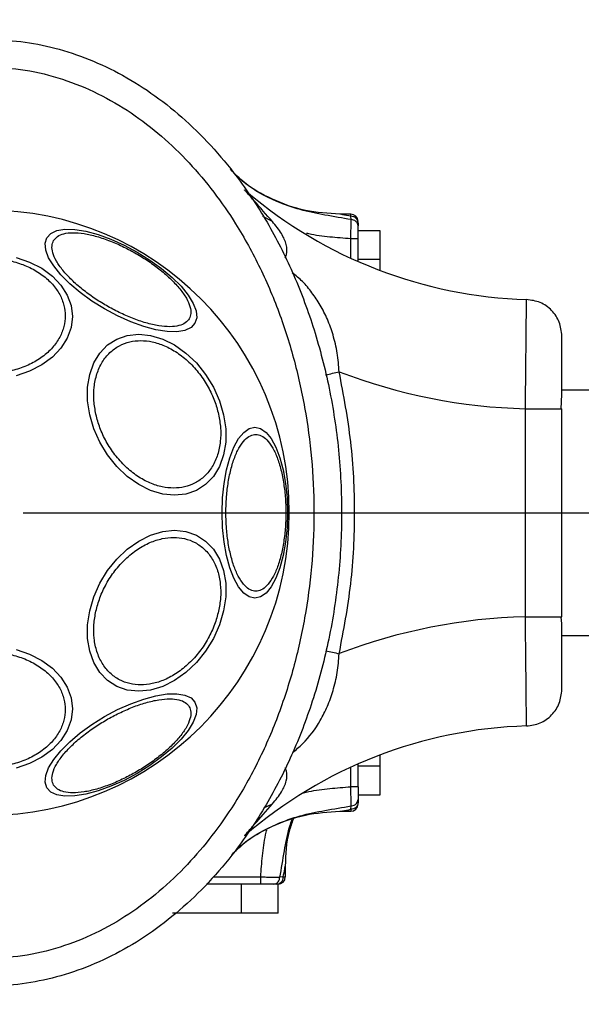
# Model space of a CAD drawing. Units: millimetres. Extents: x 18289 to 23951, y 24343 to 34693.
# Drawn here: x 21124 to 21202, y 30186 to 30321 of the extents above; entities that cross this region are included whole.
import ezdxf

# ---------------------------------------------------------------- set-up
doc = ezdxf.new("R2010")
doc.units = ezdxf.units.MM
doc.header["$LTSCALE"] = 200
doc.layers.add('OTWORY_MONTAŻOWE', color=1, linetype='Continuous')
doc.layers.add('WYLEWKI_BETONOWE', color=52, linetype='Continuous')

# ---------------------------------------------------------------- blocks, each defined once
blk = doc.blocks.new('SW_CENTERMARKSYMBOL_12')
at = {"layer": 'WYLEWKI_BETONOWE', "color": 0}
blk.add_line((5, 0), (202.5, 0), dxfattribs=at)

msp = doc.modelspace()

# ---------------------------------------------------------------- linework, layer by layer
at = {"color": 7, "linetype": 'Continuous', "lineweight": 25}
for p, q in [((21169.99, 30294.07), (21168.5, 30294.07)), ((21169.99, 30293.78), (21169.99, 30294.07)), ((21170.05, 30293.31), (21169.99, 30293.78)), ((21170.99, 30292.86), (21170.99, 30292.44)), ((21170.99, 30291.82), (21173.99, 30291.82)), ((21173.99, 30291.82), (21173.99, 30287.82)), ((21170.99, 30287.56), (21170.99, 30290.69)), ((21173.99, 30287.82), (21170.99, 30287.82)), ((21173.99, 30287.82), (21173.99, 30286.34)), ((21840.99, 30269.92), (21198.99, 30269.92)), ((21198.89, 30267.34), (21198.99, 30269.29)), ((21193.99, 30238.79), (21193.99, 30267.34)), ((21198.8, 30267.34), (21198.99, 30267.34)), ((21198.99, 30238.79), (21198.99, 30267.34)), ((21198.8, 30238.79), (21198.99, 30238.79)), ((21198.99, 30237.81), (21198.89, 30238.79)), ((21198.99, 30236.22), (21840.99, 30236.22)), ((21173.99, 30219.79), (21173.99, 30218.31)), ((21170.99, 30215.44), (21170.99, 30218.57)), ((21170.99, 30218.31), (21173.99, 30218.31)), ((21173.99, 30218.31), (21173.99, 30214.31)), ((21173.99, 30214.31), (21170.99, 30214.31)), ((21170.99, 30213.69), (21170.99, 30213.28)), ((21168.5, 30212.07), (21169.99, 30212.07)), ((21169.99, 30212.35), (21170.05, 30212.82)), ((21169.99, 30212.35), (21169.99, 30212.07)), ((21160.99, 30204.55), (21160.99, 30203.07)), ((21160.71, 30203.07), (21160.24, 30203.01)), ((21160.71, 30203.07), (21160.99, 30203.07)), ((21154.99, 30202.07), (21150.18, 30202.07)), ((21157.61, 30202.07), (21150.18, 30202.07)), ((21154.99, 30198.07), (21154.99, 30202.07)), ((21159.78, 30202.07), (21159.36, 30202.07)), ((21159.99, 30202.07), (21159.78, 30202.07)), ((21159.99, 30198.07), (21159.99, 30202.07)), ((21154.99, 30198.07), (21145.49, 30198.07)), ((21159.99, 30198.07), (21154.99, 30198.07))]:
    msp.add_line(p, q, dxfattribs=at)
at = {"color": 1, "linetype": 'Continuous', "lineweight": 25}
for p, q in [((21159.22, 30293.04), (21157.91, 30293.73)), ((21169.99, 30288.01), (21169.99, 30290.69)), ((21169.99, 30215.44), (21169.99, 30218.12)), ((21158.06, 30212.54), (21159.22, 30213.09)), ((21151.07, 30203.07), (21157.61, 30203.07))]:
    msp.add_line(p, q, dxfattribs=at)
at = {"color": 7, "linetype": 'Continuous', "lineweight": 25, "flags": 128}
for points in [[(21128.23, 30290.83), (21128.77, 30291.41), (21129.61, 30291.8), (21130.71, 30291.99), (21132.05, 30291.96), (21133.58, 30291.71), (21135.26, 30291.26), (21137.03, 30290.62), (21138.85, 30289.81), (21140.65, 30288.85), (21142.38, 30287.77), (21143.99, 30286.6), (21145.43, 30285.39), (21146.66, 30284.16), (21147.64, 30282.96), (21148.33, 30281.81), (21148.73, 30280.77), (21148.81, 30279.85), (21148.57, 30279.08), (21148.03, 30278.49), (21147.19, 30278.1), (21146.09, 30277.92), (21144.75, 30277.95), (21143.22, 30278.2), (21141.54, 30278.65), (21139.77, 30279.29), (21137.95, 30280.1), (21136.15, 30281.06), (21134.42, 30282.14), (21132.81, 30283.3), (21131.37, 30284.52), (21130.14, 30285.75), (21129.16, 30286.95), (21128.47, 30288.09), (21128.07, 30289.14), (21127.99, 30290.06), (21128.23, 30290.83)], [(21124.01, 30288.13), (21125.86, 30287.49), (21127.54, 30286.63), (21128.99, 30285.56), (21130.16, 30284.32), (21131.03, 30282.95), (21131.56, 30281.5), (21131.73, 30279.99), (21131.56, 30278.49), (21131.03, 30277.03), (21130.16, 30275.66), (21128.99, 30274.43), (21127.54, 30273.36), (21125.86, 30272.49), (21124.01, 30271.85)], [(21152.51, 30266.53), (21152.8, 30264.61), (21152.8, 30262.75), (21152.51, 30261), (21151.94, 30259.42), (21151.11, 30258.06), (21150.04, 30256.95), (21148.77, 30256.14), (21147.33, 30255.64), (21145.77, 30255.47), (21144.14, 30255.64), (21142.48, 30256.14), (21140.84, 30256.95), (21139.28, 30258.06), (21137.84, 30259.42), (21136.57, 30261), (21135.51, 30262.75), (21134.67, 30264.61), (21134.11, 30266.53), (21133.82, 30268.45), (21133.82, 30270.31), (21134.11, 30272.06), (21134.67, 30273.63), (21135.5, 30275), (21136.57, 30276.1), (21137.84, 30276.92), (21139.28, 30277.42), (21140.84, 30277.58), (21142.48, 30277.42), (21144.14, 30276.92), (21145.77, 30276.1), (21147.33, 30275), (21148.77, 30273.63), (21150.04, 30272.06), (21151.11, 30270.31), (21151.94, 30268.45), (21152.51, 30266.53)], [(21161.31, 30253.07), (21161.24, 30251.03), (21161.03, 30249.05), (21160.7, 30247.19), (21160.25, 30245.52), (21159.7, 30244.07), (21159.06, 30242.89), (21158.35, 30242.03), (21157.59, 30241.5), (21156.81, 30241.32), (21156.03, 30241.5), (21155.27, 30242.03), (21154.56, 30242.89), (21153.92, 30244.07), (21153.37, 30245.52), (21152.92, 30247.19), (21152.59, 30249.05), (21152.38, 30251.03), (21152.32, 30253.07), (21152.38, 30255.11), (21152.59, 30257.08), (21152.92, 30258.94), (21153.37, 30260.62), (21153.92, 30262.06), (21154.56, 30263.24), (21155.27, 30264.1), (21156.03, 30264.63), (21156.81, 30264.81), (21157.59, 30264.63), (21158.35, 30264.1), (21159.06, 30263.24), (21159.7, 30262.06), (21160.25, 30260.62), (21160.7, 30258.94), (21161.03, 30257.08), (21161.24, 30255.11), (21161.31, 30253.07)], [(21152.51, 30239.6), (21151.94, 30237.68), (21151.11, 30235.82), (21150.04, 30234.08), (21148.77, 30232.5), (21147.33, 30231.13), (21145.77, 30230.03), (21144.14, 30229.21), (21142.48, 30228.72), (21140.84, 30228.55), (21139.28, 30228.72), (21137.84, 30229.21), (21136.57, 30230.03), (21135.5, 30231.13), (21134.67, 30232.5), (21134.11, 30234.08), (21133.82, 30235.82), (21133.82, 30237.68), (21134.11, 30239.6), (21134.67, 30241.52), (21135.51, 30243.38), (21136.57, 30245.13), (21137.84, 30246.71), (21139.28, 30248.07), (21140.84, 30249.18), (21142.48, 30249.99), (21144.14, 30250.49), (21145.77, 30250.66), (21147.33, 30250.49), (21148.77, 30249.99), (21150.04, 30249.18), (21151.11, 30248.07), (21151.94, 30246.71), (21152.51, 30245.13), (21152.8, 30243.38), (21152.8, 30241.52), (21152.51, 30239.6)], [(21124.01, 30234.28), (21125.86, 30233.64), (21127.54, 30232.77), (21128.99, 30231.71), (21130.16, 30230.47), (21131.03, 30229.1), (21131.56, 30227.64), (21131.73, 30226.14), (21131.56, 30224.64), (21131.03, 30223.18), (21130.16, 30221.81), (21128.99, 30220.57), (21127.54, 30219.51), (21125.86, 30218.64), (21124.01, 30218)], [(21148.57, 30227.05), (21148.81, 30226.29), (21148.73, 30225.36), (21148.33, 30224.32), (21147.64, 30223.17), (21146.66, 30221.97), (21145.43, 30220.74), (21143.99, 30219.53), (21142.38, 30218.36), (21140.65, 30217.28), (21138.85, 30216.32), (21137.03, 30215.51), (21135.26, 30214.87), (21133.58, 30214.42), (21132.05, 30214.18), (21130.71, 30214.14), (21129.61, 30214.33), (21128.77, 30214.72), (21128.23, 30215.3), (21127.99, 30216.07), (21128.07, 30216.99), (21128.47, 30218.04), (21129.16, 30219.18), (21130.14, 30220.38), (21131.37, 30221.61), (21132.81, 30222.83), (21134.42, 30223.99), (21136.15, 30225.07), (21137.95, 30226.03), (21139.77, 30226.84), (21141.54, 30227.48), (21143.22, 30227.93), (21144.75, 30228.18), (21146.09, 30228.21), (21147.19, 30228.03), (21148.03, 30227.64), (21148.57, 30227.05)]]:
    msp.add_lwpolyline(points, dxfattribs=at)
at = {"color": 7, "linetype": 'Continuous', "lineweight": 25}
for centre, radius, start, end in [((21195.99, 30344.51), 62.19, 229.6143, 268.2942), ((21119.99, 30253.07), 41.55, 0, 180), ((21169.99, 30293.07), 1, 0, 90), ((21195.99, 30344.51), 77.19, 249.0528, 268.5153), ((21119.99, 30253.07), 41.55, 180, 0), ((21195.99, 30161.63), 77.19, 91.4847, 110.9472), ((21195.99, 30161.63), 62.19, 91.7058, 130.7909), ((21169.99, 30213.07), 1, 270, 0), ((21159.99, 30203.07), 1, 270, 360)]:
    msp.add_arc(centre, radius, start, end, dxfattribs=at)
for points, knots in [([(21119.99, 30318.06), (21121.54, 30318.01), (21124.69, 30317.89), (21129.41, 30316.94), (21134.11, 30315.39), (21138.72, 30313.19), (21143.17, 30310.37), (21147.38, 30306.96), (21151.3, 30303.01), (21155.28, 30298.11), (21159.09, 30292.17), (21162.52, 30285.17), (21165.25, 30277.64), (21167.27, 30269.58), (21168.5, 30261.1), (21168.87, 30252.4), (21168.36, 30243.71), (21167.01, 30235.26), (21164.87, 30227.26), (21162.02, 30219.81), (21158.48, 30212.9), (21154.58, 30207.07), (21150.53, 30202.27), (21146.55, 30198.44), (21142.28, 30195.14), (21137.79, 30192.44), (21133.14, 30190.37), (21128.42, 30188.95), (21123.69, 30188.13), (21120.54, 30188.1), (21118.99, 30188.08)], [0, 0, 0, 0, 0.025788, 0.052313, 0.079661, 0.107893, 0.13703, 0.167042, 0.19784, 0.229281, 0.271855, 0.314694, 0.358698, 0.404833, 0.452488, 0.500926, 0.549334, 0.596905, 0.642905, 0.686736, 0.729369, 0.77171, 0.802966, 0.83358, 0.863418, 0.8924, 0.920504, 0.947758, 0.974228, 1, 1, 1, 1]), ([(21119.99, 30314.26), (21121.75, 30314.18), (21125.27, 30314.02), (21130.41, 30312.71), (21135.29, 30310.72), (21139.86, 30308.05), (21144.04, 30304.84), (21147.83, 30301.17), (21151.22, 30297.13), (21154.54, 30292.33), (21157.64, 30286.69), (21160.36, 30280.22), (21162.44, 30273.5), (21163.9, 30266.63), (21164.76, 30259.66), (21165.03, 30252.63), (21164.69, 30245.6), (21163.75, 30238.62), (21162.2, 30231.73), (21160.04, 30225.04), (21157.22, 30218.59), (21154.01, 30212.97), (21150.6, 30208.2), (21147.11, 30204.2), (21143.26, 30200.62), (21138.97, 30197.5), (21134.37, 30194.96), (21129.41, 30193.11), (21124.26, 30191.96), (21120.74, 30191.91), (21118.99, 30191.88)], [0, 0, 0, 0, 0.031357, 0.062528, 0.093785, 0.125073, 0.15625, 0.187485, 0.218821, 0.250015, 0.291224, 0.333043, 0.37482, 0.416149, 0.458001, 0.499558, 0.541235, 0.583135, 0.62483, 0.666741, 0.708122, 0.749878, 0.781661, 0.812414, 0.84426, 0.874993, 0.906681, 0.937443, 0.968897, 1, 1, 1, 1]), ([(21168.5, 30294.07), (21166.9, 30294.16), (21163.7, 30294.36), (21159.16, 30296), (21155.68, 30297.94), (21154.04, 30299.6), (21153.52, 30300.13)], [0, 0, 0, 0, 0.288881, 0.577763, 0.866644, 1, 1, 1, 1]), ([(21159.22, 30293.04), (21158.38, 30294), (21157.15, 30295.41), (21155.91, 30296.8), (21155.44, 30297.34), (21155.38, 30297.39), (21155.36, 30297.42)], [0, 0, 0, 0, 0.540006, 0.787103, 0.902239, 1, 1, 1, 1]), ([(21169.99, 30293.78), (21169.6, 30293.86), (21169.07, 30293.96), (21168.63, 30294.04), (21168.52, 30294.06), (21168.51, 30294.06), (21168.5, 30294.07)], [0, 0, 0, 0, 0.601055, 0.819455, 0.912702, 1, 1, 1, 1]), ([(21169.99, 30290.69), (21169.99, 30290.95), (21170.01, 30291.49), (21170.02, 30292.23), (21170.04, 30292.87), (21170.04, 30293.17), (21170.05, 30293.31)], [0, 0, 0, 0, 0.249398, 0.499757, 0.750211, 1, 1, 1, 1]), ([(21170.99, 30292.44), (21170.97, 30292.56), (21170.94, 30292.81), (21170.69, 30293.09), (21170.38, 30293.27), (21170.16, 30293.3), (21170.05, 30293.31)], [0, 0, 0, 0, 0.2800961, 0.5593091, 0.7797153, 1, 1, 1, 1]), ([(21129.15, 30290.45), (21129.31, 30290.65), (21129.63, 30291.06), (21130.53, 30291.42), (21131.76, 30291.57), (21133.3, 30291.44), (21135.05, 30291.04), (21136.92, 30290.41), (21138.76, 30289.6), (21140.54, 30288.65), (21142.24, 30287.59), (21143.86, 30286.39), (21145.34, 30285.1), (21146.56, 30283.78), (21147.45, 30282.51), (21147.94, 30281.37), (21148.07, 30280.41), (21147.88, 30279.92), (21147.78, 30279.69)], [0, 0, 0, 0, 0.058258, 0.120006, 0.18432, 0.25, 0.31568, 0.379994, 0.441742, 0.5, 0.558258, 0.620006, 0.68432, 0.75, 0.81568, 0.879994, 0.941742, 1, 1, 1, 1]), ([(21170.99, 30290.69), (21170.99, 30290.86), (21170.99, 30291.22), (21170.99, 30291.71), (21170.99, 30292.15), (21170.99, 30292.34), (21170.99, 30292.44)], [0, 0, 0, 0, 0.249478, 0.499881, 0.750313, 1, 1, 1, 1]), ([(21147.78, 30279.69), (21147.63, 30279.49), (21147.3, 30279.08), (21146.4, 30278.71), (21145.17, 30278.57), (21143.63, 30278.7), (21141.88, 30279.1), (21140.02, 30279.73), (21138.17, 30280.54), (21136.4, 30281.48), (21134.69, 30282.55), (21133.07, 30283.74), (21131.59, 30285.04), (21130.37, 30286.36), (21129.48, 30287.63), (21128.99, 30288.76), (21128.86, 30289.73), (21129.06, 30290.21), (21129.15, 30290.45)], [0, 0, 0, 0, 0.058258, 0.120006, 0.18432, 0.25, 0.31568, 0.379994, 0.441742, 0.5, 0.558258, 0.620006, 0.68432, 0.75, 0.81568, 0.879994, 0.941742, 1, 1, 1, 1]), ([(21119.99, 30288.02), (21120.64, 30287.99), (21122, 30287.94), (21124, 30287.5), (21125.93, 30286.77), (21127.65, 30285.74), (21129.05, 30284.47), (21130.04, 30283.05), (21130.62, 30281.57), (21130.81, 30280.09), (21130.62, 30278.61), (21130.04, 30277.13), (21129.05, 30275.71), (21127.65, 30274.44), (21125.93, 30273.41), (21124, 30272.68), (21122, 30272.24), (21120.64, 30272.18), (21119.99, 30272.16)], [0, 0, 0, 0, 0.058258, 0.120006, 0.18432, 0.25, 0.31568, 0.379994, 0.441742, 0.5, 0.558258, 0.620006, 0.68432, 0.75, 0.81568, 0.879994, 0.941742, 1, 1, 1, 1]), ([(21193.99, 30267.34), (21193.99, 30268), (21194.01, 30269.31), (21194.02, 30271.24), (21194.04, 30273.06), (21194.06, 30274.83), (21194.07, 30276.47), (21194.09, 30278.28), (21194.11, 30280), (21194.13, 30281.38), (21194.14, 30282.2), (21194.14, 30282.3), (21194.14, 30282.34)], [0, 0, 0, 0, 0.083395, 0.16679, 0.250185, 0.328415, 0.416764, 0.500125, 0.634359, 0.762417, 0.884298, 1, 1, 1, 1]), ([(21134.97, 30266.58), (21134.85, 30267.19), (21134.63, 30268.47), (21134.68, 30270.35), (21135.05, 30272.17), (21135.78, 30273.79), (21136.84, 30275.1), (21138.14, 30276.04), (21139.59, 30276.58), (21141.12, 30276.76), (21142.73, 30276.58), (21144.42, 30276.04), (21146.14, 30275.1), (21147.78, 30273.79), (21149.24, 30272.17), (21150.42, 30270.35), (21151.31, 30268.47), (21151.65, 30267.19), (21151.82, 30266.58)], [0, 0, 0, 0, 0.058258, 0.120006, 0.18432, 0.25, 0.31568, 0.379994, 0.441742, 0.5, 0.558258, 0.620006, 0.68432, 0.75, 0.81568, 0.879994, 0.941742, 1, 1, 1, 1]), ([(21198.99, 30269.29), (21198.99, 30269.93), (21198.99, 30271.2), (21198.99, 30272.93), (21198.99, 30274.46), (21198.99, 30275.71), (21198.99, 30276.64), (21198.99, 30277.23), (21198.99, 30277.31), (21198.99, 30277.35)], [0, 0, 0, 0, 0.142921, 0.28563, 0.428462, 0.571428, 0.714245, 0.857069, 1, 1, 1, 1]), ([(21168.39, 30233.71), (21169, 30236.91), (21170.21, 30243.3), (21170.66, 30253.06), (21170.21, 30262.83), (21169, 30269.22), (21168.39, 30272.42)], [0, 0, 0, 0, 0.249941, 0.500029, 0.749942, 1, 1, 1, 1]), ([(21151.82, 30266.58), (21151.93, 30265.96), (21152.15, 30264.69), (21152.11, 30262.8), (21151.73, 30260.99), (21151, 30259.37), (21149.95, 30258.05), (21148.65, 30257.11), (21147.2, 30256.57), (21145.66, 30256.4), (21144.05, 30256.57), (21142.36, 30257.11), (21140.64, 30258.05), (21139, 30259.37), (21137.54, 30260.99), (21136.36, 30262.8), (21135.47, 30264.69), (21135.13, 30265.96), (21134.97, 30266.58)], [0, 0, 0, 0, 0.058258, 0.120006, 0.18432, 0.25, 0.31568, 0.379994, 0.441742, 0.5, 0.558258, 0.620006, 0.68432, 0.75, 0.81568, 0.879994, 0.941742, 1, 1, 1, 1]), ([(21152.83, 30253.07), (21152.84, 30253.72), (21152.87, 30255.07), (21153.1, 30257.08), (21153.48, 30259.01), (21154.01, 30260.73), (21154.67, 30262.12), (21155.41, 30263.12), (21156.17, 30263.7), (21156.94, 30263.88), (21157.71, 30263.7), (21158.48, 30263.12), (21159.22, 30262.12), (21159.87, 30260.73), (21160.41, 30259.01), (21160.79, 30257.08), (21161.02, 30255.07), (21161.05, 30253.72), (21161.06, 30253.07)], [0, 0, 0, 0, 0.058258, 0.120006, 0.18432, 0.25, 0.31568, 0.379994, 0.441742, 0.5, 0.558258, 0.620006, 0.68432, 0.75, 0.81568, 0.879994, 0.941742, 1, 1, 1, 1]), ([(21161.06, 30253.07), (21161.05, 30252.41), (21161.02, 30251.06), (21160.79, 30249.05), (21160.41, 30247.13), (21159.87, 30245.41), (21159.22, 30244.01), (21158.48, 30243.01), (21157.71, 30242.43), (21156.94, 30242.25), (21156.17, 30242.43), (21155.41, 30243.01), (21154.67, 30244.01), (21154.01, 30245.41), (21153.48, 30247.13), (21153.1, 30249.05), (21152.87, 30251.06), (21152.84, 30252.41), (21152.83, 30253.07)], [0, 0, 0, 0, 0.058258, 0.120006, 0.18432, 0.25, 0.31568, 0.379994, 0.441742, 0.5, 0.558258, 0.620006, 0.68432, 0.75, 0.81568, 0.879994, 0.941742, 1, 1, 1, 1]), ([(21134.97, 30239.55), (21135.13, 30240.17), (21135.47, 30241.44), (21136.36, 30243.33), (21137.54, 30245.15), (21139, 30246.76), (21140.64, 30248.08), (21142.36, 30249.02), (21144.05, 30249.56), (21145.66, 30249.74), (21147.2, 30249.56), (21148.65, 30249.02), (21149.95, 30248.08), (21151, 30246.76), (21151.73, 30245.15), (21152.11, 30243.33), (21152.15, 30241.44), (21151.93, 30240.17), (21151.82, 30239.55)], [0, 0, 0, 0, 0.058258, 0.120006, 0.18432, 0.25, 0.31568, 0.379994, 0.441742, 0.5, 0.558258, 0.620006, 0.68432, 0.75, 0.81568, 0.879994, 0.941742, 1, 1, 1, 1]), ([(21151.82, 30239.55), (21151.65, 30238.94), (21151.31, 30237.67), (21150.42, 30235.78), (21149.24, 30233.96), (21147.78, 30232.34), (21146.14, 30231.03), (21144.42, 30230.09), (21142.73, 30229.55), (21141.12, 30229.37), (21139.59, 30229.55), (21138.14, 30230.09), (21136.84, 30231.03), (21135.78, 30232.34), (21135.05, 30233.96), (21134.68, 30235.78), (21134.63, 30237.67), (21134.85, 30238.94), (21134.97, 30239.55)], [0, 0, 0, 0, 0.058258, 0.120006, 0.18432, 0.25, 0.31568, 0.379994, 0.441742, 0.5, 0.558258, 0.620006, 0.68432, 0.75, 0.81568, 0.879994, 0.941742, 1, 1, 1, 1]), ([(21194.14, 30223.79), (21194.14, 30223.84), (21194.14, 30223.93), (21194.13, 30224.75), (21194.12, 30225.81), (21194.1, 30226.79), (21194.1, 30227.45), (21194.09, 30228.59), (21194.07, 30230.39), (21194.04, 30233), (21194.01, 30235.85), (21194, 30237.81), (21193.99, 30238.79)], [0, 0, 0, 0, 0.115515, 0.237438, 0.365767, 0.410038, 0.455024, 0.500725, 0.622297, 0.750772, 0.875385, 1, 1, 1, 1]), ([(21198.99, 30228.79), (21198.99, 30228.82), (21198.99, 30228.9), (21198.99, 30229.49), (21198.99, 30230.42), (21198.99, 30231.68), (21198.99, 30233.21), (21198.99, 30234.95), (21198.99, 30236.56), (21198.99, 30237.57), (21198.99, 30237.93)], [0, 0, 0, 0, 0.1324199, 0.2649449, 0.397248, 0.5296145, 0.6621284, 0.7945356, 0.9263954, 1, 1, 1, 1]), ([(21119.99, 30233.97), (21120.64, 30233.95), (21122, 30233.9), (21124, 30233.45), (21125.93, 30232.72), (21127.65, 30231.69), (21129.05, 30230.42), (21130.04, 30229), (21130.62, 30227.52), (21130.81, 30226.04), (21130.62, 30224.56), (21130.04, 30223.09), (21129.05, 30221.66), (21127.65, 30220.4), (21125.93, 30219.36), (21124, 30218.63), (21122, 30218.19), (21120.64, 30218.14), (21119.99, 30218.11)], [0, 0, 0, 0, 0.058258, 0.120006, 0.18432, 0.25, 0.31568, 0.379994, 0.441742, 0.5, 0.558258, 0.620006, 0.68432, 0.75, 0.81568, 0.879994, 0.941742, 1, 1, 1, 1]), ([(21129.15, 30215.68), (21129.06, 30215.92), (21128.86, 30216.4), (21128.99, 30217.37), (21129.48, 30218.5), (21130.37, 30219.77), (21131.59, 30221.09), (21133.07, 30222.39), (21134.69, 30223.58), (21136.4, 30224.65), (21138.17, 30225.59), (21140.02, 30226.4), (21141.88, 30227.03), (21143.63, 30227.43), (21145.17, 30227.56), (21146.4, 30227.42), (21147.3, 30227.05), (21147.63, 30226.64), (21147.78, 30226.44)], [0, 0, 0, 0, 0.058258, 0.120006, 0.18432, 0.25, 0.31568, 0.379994, 0.441742, 0.5, 0.558258, 0.620006, 0.68432, 0.75, 0.81568, 0.879994, 0.941742, 1, 1, 1, 1]), ([(21147.78, 30226.44), (21147.88, 30226.21), (21148.07, 30225.72), (21147.94, 30224.76), (21147.45, 30223.62), (21146.56, 30222.35), (21145.34, 30221.03), (21143.86, 30219.74), (21142.24, 30218.54), (21140.54, 30217.48), (21138.76, 30216.54), (21136.92, 30215.72), (21135.05, 30215.09), (21133.3, 30214.69), (21131.76, 30214.57), (21130.53, 30214.71), (21129.63, 30215.07), (21129.31, 30215.49), (21129.15, 30215.68)], [0, 0, 0, 0, 0.058258, 0.120006, 0.18432, 0.25, 0.31568, 0.379994, 0.441742, 0.5, 0.558258, 0.620006, 0.68432, 0.75, 0.81568, 0.879994, 0.941742, 1, 1, 1, 1]), ([(21170.05, 30212.82), (21170.04, 30212.97), (21170.04, 30213.26), (21170.02, 30213.91), (21170.01, 30214.65), (21169.99, 30215.18), (21169.99, 30215.44)], [0, 0, 0, 0, 0.249802, 0.500536, 0.75068, 1, 1, 1, 1]), ([(21170.99, 30215.44), (21170.99, 30215.27), (21170.99, 30214.91), (21170.99, 30214.42), (21170.99, 30213.99), (21170.99, 30213.79), (21170.99, 30213.69)], [0, 0, 0, 0, 0.2494, 0.499588, 0.750299, 1, 1, 1, 1]), ([(21155.36, 30208.71), (21155.39, 30208.74), (21155.44, 30208.8), (21155.92, 30209.34), (21157.15, 30210.72), (21158.38, 30212.13), (21159.22, 30213.09)], [0, 0, 0, 0, 0.102243, 0.213079, 0.459834, 1, 1, 1, 1]), ([(21170.05, 30212.82), (21170.19, 30212.84), (21170.47, 30212.89), (21170.77, 30213.12), (21170.95, 30213.4), (21170.98, 30213.59), (21170.99, 30213.69)], [0, 0, 0, 0, 0.280096, 0.559309, 0.779715, 1, 1, 1, 1]), ([(21153.72, 30206.19), (21154.18, 30206.65), (21155.76, 30208.25), (21159.17, 30210.13), (21163.7, 30211.77), (21166.9, 30211.97), (21168.5, 30212.07)], [0, 0, 0, 0, 0.118822, 0.412548, 0.706274, 1, 1, 1, 1]), ([(21168.5, 30212.07), (21168.51, 30212.07), (21168.52, 30212.07), (21168.63, 30212.09), (21169.07, 30212.17), (21169.6, 30212.27), (21169.99, 30212.35)], [0, 0, 0, 0, 0.087298, 0.180545, 0.398945, 1, 1, 1, 1]), ([(21162.07, 30210.98), (21161.87, 30210.43), (21161.11, 30208.37), (21161.04, 30206.17), (21160.99, 30204.55)], [0, 0, 0, 0, 0.2691738, 1, 1, 1, 1]), ([(21160.71, 30203.07), (21160.78, 30203.46), (21160.88, 30203.99), (21160.96, 30204.42), (21160.99, 30204.54), (21160.99, 30204.55), (21160.99, 30204.55)], [0, 0, 0, 0, 0.601055, 0.819455, 0.912702, 1, 1, 1, 1]), ([(21157.61, 30203.07), (21157.88, 30203.06), (21158.41, 30203.05), (21159.15, 30203.03), (21159.79, 30203.02), (21160.09, 30203.01), (21160.24, 30203.01)], [0, 0, 0, 0, 0.2493978, 0.4997569, 0.7502113, 1, 1, 1, 1]), ([(21159.36, 30202.07), (21159.49, 30202.08), (21159.73, 30202.12), (21160.02, 30202.37), (21160.19, 30202.68), (21160.22, 30202.9), (21160.24, 30203.01)], [0, 0, 0, 0, 0.280096, 0.559309, 0.779715, 1, 1, 1, 1]), ([(21159.36, 30202.07), (21159.27, 30202.07), (21159.07, 30202.07), (21158.64, 30202.07), (21158.14, 30202.07), (21157.79, 30202.07), (21157.61, 30202.07)], [0, 0, 0, 0, 0.249687, 0.500119, 0.750522, 1, 1, 1, 1])]:
    msp.add_open_spline(points, degree=3, knots=knots, dxfattribs=at)
at = {"color": 1, "linetype": 'Continuous', "lineweight": 25}
for points, knots in [([(21170.05, 30293.31), (21168.84, 30293.52), (21166.52, 30293.91), (21163.03, 30294.59), (21159.26, 30295.95), (21155.91, 30297.74), (21154.07, 30299.59), (21153.45, 30300.22)], [0, 0, 0, 0, 0.20331, 0.392772, 0.578061, 0.855263, 1, 1, 1, 1]), ([(21160.94, 30288.06), (21161.01, 30288.21), (21161.28, 30288.79), (21161.19, 30289.94), (21160.51, 30291.46), (21159.67, 30292.49), (21159.22, 30293.04)], [0, 0, 0, 0, 0.095991, 0.365928, 0.664859, 1, 1, 1, 1]), ([(21169.99, 30290.69), (21169.02, 30290.76), (21167.09, 30290.91), (21165.05, 30291.14), (21164.01, 30291.4), (21163.91, 30291.43)], [0, 0, 0, 0, 0.473634, 0.947451, 1, 1, 1, 1]), ([(21168.39, 30272.42), (21168.32, 30273.28), (21168.18, 30275.01), (21167.6, 30277.43), (21166.82, 30279.63), (21165.84, 30281.56), (21164.68, 30283.28), (21163.44, 30284.8), (21162.43, 30285.64), (21161.94, 30286.03)], [0, 0, 0, 0, 0.16334, 0.325215, 0.473627, 0.617648, 0.751467, 0.881323, 1, 1, 1, 1]), ([(21166.52, 30272), (21166.54, 30272), (21166.83, 30272.07), (21167.47, 30272.21), (21168.08, 30272.35), (21168.39, 30272.42)], [0, 0, 0, 0, 0.031796, 0.515854, 1, 1, 1, 1]), ([(21193.99, 30267.34), (21194.65, 30267.34), (21195.96, 30267.34), (21197.59, 30267.34), (21198.62, 30267.34), (21198.75, 30267.34), (21198.8, 30267.34)], [0, 0, 0, 0, 0.285536, 0.571071, 0.856607, 1, 1, 1, 1]), ([(21193.99, 30238.79), (21194.65, 30238.79), (21195.96, 30238.79), (21197.59, 30238.79), (21198.62, 30238.79), (21198.75, 30238.79), (21198.8, 30238.79)], [0, 0, 0, 0, 0.285254, 0.570508, 0.855762, 1, 1, 1, 1]), ([(21161.99, 30220.14), (21162.45, 30220.53), (21163.99, 30221.8), (21165.54, 30223.99), (21166.82, 30226.5), (21167.6, 30228.7), (21168.18, 30231.12), (21168.32, 30232.85), (21168.39, 30233.71)], [0, 0, 0, 0, 0.115294, 0.379999, 0.523745, 0.67315, 0.835979, 1, 1, 1, 1]), ([(21166.56, 30234.12), (21166.56, 30234.12), (21166.85, 30234.06), (21167.47, 30233.92), (21168.08, 30233.78), (21168.39, 30233.71)], [0, 0, 0, 0, 0.010874, 0.505522, 1, 1, 1, 1]), ([(21159.22, 30213.09), (21159.67, 30213.64), (21160.51, 30214.67), (21161.19, 30216.19), (21161.28, 30217.33), (21161.02, 30217.9), (21160.95, 30218.04)], [0, 0, 0, 0, 0.337115, 0.637804, 0.909296, 1, 1, 1, 1]), ([(21163.52, 30214.61), (21163.75, 30214.67), (21164.92, 30214.97), (21167.09, 30215.22), (21169.02, 30215.37), (21169.99, 30215.44)], [0, 0, 0, 0, 0.1103795, 0.5552769, 1, 1, 1, 1]), ([(21153.62, 30206.07), (21154.19, 30206.65), (21155.97, 30208.44), (21159.26, 30210.18), (21163.03, 30211.54), (21166.52, 30212.22), (21168.84, 30212.61), (21170.05, 30212.82)], [0, 0, 0, 0, 0.133769, 0.414526, 0.602192, 0.794083, 1, 1, 1, 1]), ([(21160.24, 30203.01), (21160.45, 30204.21), (21160.86, 30206.53), (21161.3, 30209.23), (21161.82, 30210.63), (21161.93, 30210.93)], [0, 0, 0, 0, 0.45699, 0.882683, 1, 1, 1, 1]), ([(21157.61, 30203.07), (21157.68, 30204.03), (21157.83, 30205.96), (21158.09, 30208.13), (21158.39, 30209.31), (21158.45, 30209.55)], [0, 0, 0, 0, 0.443919, 0.887558, 1, 1, 1, 1])]:
    msp.add_open_spline(points, degree=3, knots=knots, dxfattribs=at)
at = {"color": 7, "linetype": 'Continuous', "lineweight": 25}
for points in [[(21170.99, 30292.86), (21170.97, 30292.98), (21170.94, 30293.22), (21170.71, 30293.53), (21170.38, 30293.74), (21170.12, 30293.77), (21169.99, 30293.78)], [(21170.99, 30290.69), (21170.97, 30290.69), (21170.94, 30290.69), (21170.71, 30290.69), (21170.38, 30290.69), (21170.12, 30290.69), (21169.99, 30290.69)], [(21198.99, 30277.35), (21198.92, 30277.99), (21198.77, 30279.27), (21197.66, 30280.91), (21196.06, 30282.07), (21194.78, 30282.25), (21194.14, 30282.34)], [(21194.14, 30223.79), (21194.78, 30223.88), (21196.06, 30224.06), (21197.66, 30225.23), (21198.77, 30226.86), (21198.92, 30228.14), (21198.99, 30228.79)], [(21170.99, 30215.44), (21170.97, 30215.44), (21170.94, 30215.44), (21170.71, 30215.44), (21170.38, 30215.44), (21170.12, 30215.44), (21169.99, 30215.44)], [(21170.99, 30213.28), (21170.97, 30213.15), (21170.94, 30212.91), (21170.71, 30212.6), (21170.38, 30212.39), (21170.12, 30212.36), (21169.99, 30212.35)], [(21157.61, 30202.07), (21157.61, 30202.08), (21157.61, 30202.11), (21157.61, 30202.34), (21157.61, 30202.67), (21157.61, 30202.93), (21157.61, 30203.07)], [(21159.78, 30202.07), (21159.9, 30202.08), (21160.14, 30202.11), (21160.45, 30202.34), (21160.67, 30202.67), (21160.69, 30202.93), (21160.71, 30203.07)]]:
    msp.add_open_spline(points, degree=3, dxfattribs=at)
at = {"layer": 'OTWORY_MONTAŻOWE'}
msp.add_circle((21119.99, 30253.07), 200, dxfattribs=at)

# ---------------------------------------------------------------- block references
at = {"layer": 'WYLEWKI_BETONOWE'}
msp.add_blockref('SW_CENTERMARKSYMBOL_12', (21119.99, 30253.07), dxfattribs=at)

doc.saveas('drawing.dxf')
